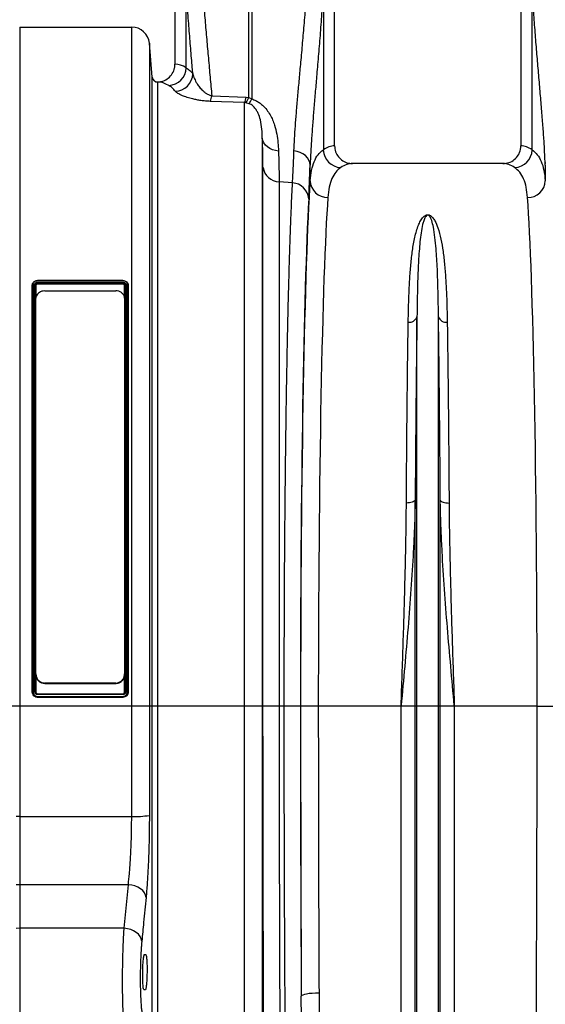
# Model space of a CAD drawing. Units: millimetres. Extents: x 10043 to 26901, y -644 to 6393.
# Drawn here: x 13093 to 13389, y 2961 to 3517 of the extents above; entities that cross this region are included whole.
import ezdxf

# ---------------------------------------------------------------- set-up
doc = ezdxf.new("R2010")
doc.units = ezdxf.units.MM
doc.linetypes.add('SLD-SOLID', pattern=[0])
doc.layers.get('0').update_dxf_attribs({"linetype": 'CONTINUOUS'})
doc.layers.add('ACO_DRAINAGE', color=7, linetype='SLD-SOLID')

# ---------------------------------------------------------------- blocks, each defined once
blk = doc.blocks.new('ACO_-_32840_-_RIGHT')
at = {"layer": 'ACO_DRAINAGE', "linetype": 'SLD-SOLID'}
for p, q in [((-242.5, 1174.5), (-242.5, 1083)), ((-152.5, 1037), (-152.5, 1174.5)), ((-47.5, 1174.5), (-47.5, 1037)), ((-200.87, 1064.28), (-200.87, 1149.01)), ((-199.13, 1149.01), (-199.13, 1063.47)), ((-236.16, 1081.03), (-236.16, 1126.92)), ((-158.84, 1125.58), (-158.84, 1034.74)), ((-41.16, 1034.74), (-41.16, 1125.49)), ((-330, 1104), (-330, 721)), ((-330, 1104), (-266.88, 1104)), ((-266.88, 721), (-266.88, 1104)), ((-256.91, 1094.87), (-256.91, 721)), ((-255.24, 1075.75), (-256.91, 1094.87)), ((-255.24, 1075.73), (-255.24, 1075.75)), ((-255.24, 721), (-255.24, 1075.73)), ((-252.09, 1073.02), (-252.25, 1072.99)), ((-252.25, 1072.99), (-252.25, 721)), ((-203.19, 1061.36), (-222.62, 1062.1)), ((-221.74, 1065.27), (-202.32, 1064.42)), ((-203.19, 721), (-203.19, 1061.36)), ((-202.47, 1061.26), (-203.19, 1061.36)), ((-200.72, 1060.77), (-202.47, 1061.26)), ((-202.32, 1064.42), (-200.87, 1064.28)), ((-200.87, 1064.28), (-199.13, 1063.47)), ((-193.23, 1041.36), (-193.23, 721)), ((-192.93, 1039.97), (-193.23, 1041.36)), ((-192.33, 1038.65), (-192.93, 1039.97)), ((-191.46, 1037.43), (-192.33, 1038.65)), ((-190.34, 1036.36), (-191.46, 1037.43)), ((-189.01, 1035.47), (-190.34, 1036.36)), ((-187.5, 1034.78), (-189.01, 1035.47)), ((-185.86, 1034.32), (-187.5, 1034.78)), ((-184.14, 1034.1), (-185.86, 1034.32)), ((-173.59, 1033.87), (-175.39, 1034.15)), ((-171.87, 1033.32), (-173.59, 1033.87)), ((-170.31, 1032.53), (-171.87, 1033.32)), ((-168.94, 1031.52), (-170.31, 1032.53)), ((-167.82, 1030.34), (-168.94, 1031.52)), ((-166.98, 1029.01), (-167.82, 1030.34)), ((-166.46, 1027.58), (-166.98, 1029.01)), ((-166.26, 1026.11), (-166.46, 1027.58)), ((-33.73, 1026.08), (-33.53, 1027.55)), ((-192.86, 721), (-192.86, 1024.86)), ((-166.26, 1017.26), (-166.26, 1026.11)), ((-57.65, 1027), (-142.35, 1027)), ((-33.73, 1026.08), (-33.73, 1017.24)), ((-183.77, 1016.7), (-183.77, 721)), ((-176.21, 1016.11), (-183.77, 1016.7)), ((-271.87, 961.13), (-319.88, 961.13)), ((-271.88, 960.94), (-319.88, 960.94)), ((-322.88, 729.01), (-322.88, 958.67)), ((-322.38, 958.98), (-322.38, 729.02)), ((-321.38, 729.02), (-321.38, 958.98)), ((-320.88, 958.67), (-320.88, 951.14)), ((-319.88, 960.16), (-271.87, 960.16)), ((-319.88, 959.45), (-319.88, 959.14)), ((-271.88, 959.45), (-319.88, 959.45)), ((-319.88, 959.14), (-271.88, 959.14)), ((-315.88, 955.22), (-275.88, 955.22)), ((-271.88, 959.45), (-271.88, 959.14)), ((-270.88, 951.09), (-270.88, 958.67)), ((-270.38, 958.98), (-270.38, 729.02)), ((-269.38, 729.02), (-269.38, 958.98)), ((-268.88, 958.67), (-268.88, 729.01)), ((-320.88, 739.3), (-320.88, 951.04)), ((-270.88, 951.04), (-270.88, 739.3)), ((-106.05, 721), (-106.05, 940.56)), ((-93.95, 721), (-93.95, 940.56)), ((-111.14, 835.6), (-112.03, 835.58)), ((-110.27, 835.69), (-111.14, 835.6)), ((-109.46, 835.83), (-110.27, 835.69)), ((-108.74, 836.03), (-109.46, 835.83)), ((-108.12, 836.27), (-108.74, 836.03)), ((-107.63, 836.54), (-108.12, 836.27)), ((-107.27, 836.85), (-107.63, 836.54)), ((-107.08, 837.18), (-107.27, 836.85)), ((-107.08, 721), (-107.08, 837.18)), ((-92.92, 721), (-92.92, 837.18)), ((-92.92, 837.18), (-92.73, 836.85)), ((-92.73, 836.85), (-92.37, 836.54)), ((-92.37, 836.54), (-91.88, 836.27)), ((-91.88, 836.27), (-91.26, 836.03)), ((-91.26, 836.03), (-90.54, 835.83)), ((-90.54, 835.83), (-89.73, 835.69)), ((-89.73, 835.69), (-88.86, 835.6)), ((-88.86, 835.6), (-87.97, 835.58)), ((-320.88, 739.12), (-320.88, 739.3)), ((-320.88, 738.95), (-320.88, 729.01)), ((-270.88, 739.3), (-270.88, 739.12)), ((-270.88, 729.01), (-270.88, 738.95)), ((-275.88, 734.06), (-315.88, 734.06)), ((-315.88, 734.06), (-315.88, 733.71)), ((-275.88, 733.71), (-315.88, 733.71)), ((-275.88, 733.71), (-275.88, 734.06)), ((-322.88, 729.01), (-322.88, 729)), ((-319.88, 728.01), (-271.88, 728.01)), ((-271.88, 727.52), (-319.88, 727.52)), ((-268.88, 729.01), (-268.88, 729)), ((-271.88, 726.01), (-319.88, 726.01)), ((-319.88, 726.01), (-319.88, 726)), ((-271.88, 726), (-319.88, 726)), ((-319.88, 726.51), (-271.88, 726.51)), ((-271.88, 726.01), (-271.88, 726)), ((-330, 721), (-340, 721)), ((-266.88, 721), (-330, 721)), ((-330, 721), (-330, 658.85)), ((-256.91, 721), (-266.88, 721)), ((-266.88, 658.85), (-266.88, 721)), ((-256.91, 721), (-256.91, 659.43)), ((-255.24, 721), (-256.91, 721)), ((-255.24, 148.16), (-255.24, 721)), ((-252.25, 721), (-255.24, 721)), ((-252.25, 721), (-252.25, 149.8)), ((-203.19, 721), (-252.25, 721)), ((-203.19, 149.8), (-203.19, 721)), ((-193.23, 721), (-203.19, 721)), ((-193.23, 721), (-193.23, 155.28)), ((-192.86, 721), (-193.23, 721)), ((-183.77, 721), (-192.86, 721)), ((-180.89, 721), (-183.77, 721)), ((-171.77, 721), (-180.89, 721)), ((-161.67, 721), (-171.66, 721)), ((-115.01, 721), (-161.67, 721)), ((-107.08, 721), (-115.01, 721)), ((-115.01, 326.57), (-115.01, 721)), ((-107.08, 173.23), (-107.08, 721)), ((-106.05, 721), (-107.08, 721)), ((-106.05, 168.58), (-106.05, 721)), ((-93.95, 721), (-106.05, 721)), ((-93.95, 168.58), (-93.95, 721)), ((-92.92, 721), (-93.95, 721)), ((-92.92, 173.23), (-92.92, 721)), ((-84.99, 721), (-92.92, 721)), ((-84.99, 326.57), (-84.99, 721)), ((-38.33, 721), (-84.99, 721)), ((-38.33, 721), (-28.34, 721)), ((-330, 658.85), (-331.95, 658.86)), ((-330, 658.85), (-330, 620.33)), ((-330, 658.85), (-266.88, 658.85)), ((-330, 620.33), (-331.95, 620.2)), ((-330, 620.33), (-330, 595.75)), ((-268.74, 620.33), (-330, 620.33)), ((-271.14, 595.75), (-268.74, 620.33)), ((-266.86, 620.11), (-268.74, 620.33)), ((-265.05, 619.65), (-266.86, 620.11)), ((-263.37, 618.96), (-265.05, 619.65)), ((-261.88, 618.06), (-263.37, 618.96)), ((-260.64, 617), (-261.88, 618.06)), ((-259.69, 615.8), (-260.64, 617)), ((-259.06, 614.5), (-259.69, 615.8)), ((-258.78, 613.17), (-259.06, 614.5)), ((-330, 595.75), (-331.95, 595.61)), ((-330, 595.75), (-330, 539.28)), ((-271.14, 595.75), (-330, 595.75)), ((-269.25, 595.53), (-271.14, 595.75)), ((-267.44, 595.06), (-269.25, 595.53)), ((-265.76, 594.37), (-267.44, 595.06)), ((-264.27, 593.47), (-265.76, 594.37)), ((-263.03, 592.4), (-264.27, 593.47)), ((-262.08, 591.2), (-263.03, 592.4)), ((-261.45, 589.9), (-262.08, 591.2)), ((-261.17, 588.56), (-261.45, 589.9)), ((-259.66, 581), (-258.96, 581)), ((-259.22, 561), (-259.92, 561)), ((-171.04, 557.78), (-171.28, 557.44)), ((-170.44, 558.11), (-171.04, 557.78)), ((-169.51, 558.42), (-170.44, 558.11)), ((-168.26, 558.68), (-169.51, 558.42)), ((-166.76, 558.91), (-168.26, 558.68)), ((-165.05, 559.07), (-166.76, 558.91)), ((-163.2, 559.18), (-165.05, 559.07)), ((-161.28, 559.22), (-163.2, 559.18))]:
    blk.add_line(p, q, dxfattribs=at)
for centre, radius, start, end in [((-266.88, 1094), 10, 5, 90), ((-246.27, 1081.2), 10.11, 271.4876, 359.0777), ((-242.56, 1077.93), 10.14, 271.2081, 358.3808), ((-252.25, 1075.99), 3, 185.0011, 269.9999), ((-232, 1066.39), 10.32, 335.4616, 353.7974), ((-212.28, 1065.61), 10.04, 334.9647, 353.1538), ((-208.32, 1066.29), 7.71, 319.3578, 344.8835), ((-208.31, 1067.08), 9.87, 320.2618, 338.51), ((-148.71, 1034.95), 10.14, 181.1449, 268.3882), ((-51.29, 1034.94), 10.14, 271.6126, 358.8535), ((-183.42, 1026.23), 9.53, 188.2668, 267.9359), ((-156.47, 1017.69), 9.81, 182.5053, 271.1686), ((-43.53, 1017.67), 9.81, 268.8297, 357.4936), ((-176.63, 1006.56), 9.56, 3.6695, 87.5178), ((-110.45, 942.18), 4.69, 263.2073, 339.7847), ((-89.55, 942.18), 4.69, 200.2153, 276.7933), ((-264.67, 707.13), 48.33, 267.3901, 279.2415)]:
    blk.add_arc(centre, radius, start, end, dxfattribs=at)
for centre, major_axis, ratio, start_param, end_param in [((-242.81, 721), (0, 362), 0.176327, 6.178917, 6.278388), ((-252.65, 721), (0, 352), 0.181336, 6.178917, 6.276868), ((-152.19, 721), (0, 316), 0.176327, 0.005495, 0.11955), ((-47.81, 721), (0, 316), 0.176327, 6.163532, 6.27769), ((-169.53, 1197.41), (0, 211.83), 0.026208, 3.596936, 3.770433), ((-142.35, 721), (0, 306), 0.182089, 0, 0.11955), ((-57.65, 721), (0, 306), 0.182089, 6.163532, 6.283185), ((-163.38, 721), (0, 316), 0.026208, 0.355335, 1.570796), ((-163.42, 721), (0, 318.63), 0.026208, 0.455343, 1.570796), ((-153.39, 721), (0, 306), 0.027065, 0.355335, 1.570796), ((-46.61, 721), (0, 306), 0.027042, 4.712389, 5.927704), ((-152.69, 721), (0, 728.02), 0.026208, 1.570796, 1.797397), ((-147.66, 721), (0, 916), 0.026208, 1.570796, 1.75032), ((-137.66, 721), (0, 906), 0.026498, 1.570796, 1.75032), ((-62.32, 721), (0, 906), 0.026475, 4.068888, 4.712389)]:
    blk.add_ellipse(centre, major_axis=major_axis, ratio=ratio, start_param=start_param, end_param=end_param, dxfattribs=at)
for points, knots in [([(-227.19, 1130.22), (-226.92, 1126.43), (-226.4, 1118.84), (-225.52, 1107.77), (-224.6, 1096.97), (-223.64, 1086.2), (-222.66, 1075.54), (-222.05, 1068.7), (-221.74, 1065.27)], [0, 0, 0, 0, 0.160334, 0.320669, 0.483405, 0.646142, 0.822685, 1, 1, 1, 1]), ([(-175.39, 1034.15), (-175.29, 1036.41), (-175.09, 1040.93), (-174.6, 1048.31), (-173.99, 1056.18), (-173.27, 1064.59), (-172.46, 1073.5), (-171.57, 1083.17), (-170.62, 1093.62), (-169.64, 1104.94), (-168.68, 1116.69), (-168.1, 1124.86), (-167.82, 1128.94)], [0, 0, 0, 0, 0.093303, 0.18668, 0.279985, 0.376018, 0.472128, 0.568161, 0.675226, 0.782289, 0.891145, 1, 1, 1, 1]), ([(-232.42, 1077.64), (-232.52, 1078.79), (-232.91, 1083.46), (-233.62, 1091.88), (-234.52, 1103.16), (-235.38, 1114.82), (-235.9, 1122.88), (-236.16, 1126.92)], [0, 0, 0, 0, 0.0749922, 0.3045722, 0.534152, 0.7670764, 1, 1, 1, 1]), ([(-158.84, 1125.58), (-159.12, 1121.37), (-159.67, 1112.96), (-160.6, 1100.69), (-161.57, 1088.73), (-162.51, 1077.73), (-163.37, 1067.7), (-164.14, 1058.61), (-164.84, 1049.84), (-165.45, 1041.46), (-165.96, 1033.45), (-166.16, 1028.55), (-166.26, 1026.11)], [0, 0, 0, 0, 0.107397, 0.214794, 0.323954, 0.433113, 0.526225, 0.619406, 0.712516, 0.808319, 0.9042, 1, 1, 1, 1]), ([(-33.73, 1026.08), (-33.84, 1028.6), (-34.05, 1033.64), (-34.57, 1041.91), (-35.22, 1050.76), (-36, 1060.22), (-36.85, 1070.28), (-37.75, 1080.68), (-38.65, 1091.37), (-39.53, 1102.37), (-40.38, 1113.72), (-40.9, 1121.57), (-41.16, 1125.49)], [0, 0, 0, 0, 0.098693, 0.197474, 0.29617, 0.398118, 0.50016, 0.60211, 0.700901, 0.799692, 0.899846, 1, 1, 1, 1]), ([(-252.09, 1073.02), (-251.13, 1073.15), (-249.02, 1073.44), (-246.11, 1075.1), (-243.82, 1077.7), (-242.66, 1080.5), (-242.54, 1082.31), (-242.5, 1083)], [0, 0, 0, 0, 0.190208, 0.417376, 0.642786, 0.86473, 1, 1, 1, 1]), ([(-236.16, 1081.03), (-235.46, 1080.57), (-234.05, 1079.65), (-232.96, 1078.31), (-232.42, 1077.64)], [0, 0, 0, 0, 0.499565, 1, 1, 1, 1]), ([(-232.42, 1077.64), (-232.15, 1076.72), (-231.62, 1074.88), (-230.23, 1072.34), (-228.67, 1070.09), (-227.19, 1068.45), (-225.76, 1067.2), (-224.45, 1066.3), (-223.12, 1065.61), (-222.09, 1065.36), (-221.74, 1065.27)], [0, 0, 0, 0, 0.209886, 0.419813, 0.571413, 0.72285, 0.80059, 0.878181, 0.958492, 1, 1, 1, 1]), ([(-255.24, 1075.75), (-255.18, 1075.42), (-255.05, 1074.75), (-254.46, 1073.9), (-253.64, 1073.29), (-252.8, 1073.02), (-252.28, 1073.02), (-252.09, 1073.02)], [0, 0, 0, 0, 0.219205, 0.438413, 0.657624, 0.876807, 1, 1, 1, 1]), ([(-242.34, 1067.79), (-242.88, 1068.44), (-243.94, 1069.75), (-245.32, 1070.64), (-246.01, 1071.09)], [0, 0, 0, 0, 0.499545, 1, 1, 1, 1]), ([(-222.62, 1062.1), (-223.53, 1062.15), (-225.35, 1062.25), (-227.91, 1062.56), (-230.28, 1062.96), (-232.98, 1063.55), (-235.76, 1064.33), (-238.66, 1065.39), (-241.11, 1066.58), (-241.93, 1067.39), (-242.34, 1067.79)], [0, 0, 0, 0, 0.078344, 0.156869, 0.239208, 0.321646, 0.465768, 0.610101, 0.805076, 1, 1, 1, 1]), ([(-193.23, 1041.36), (-193.29, 1043.02), (-193.41, 1046.35), (-194.09, 1051.04), (-195.2, 1054.65), (-196.44, 1057.04), (-197.45, 1058.45), (-198.55, 1059.52), (-199.5, 1060.24), (-200.33, 1060.61), (-200.72, 1060.77)], [0, 0, 0, 0, 0.2670969, 0.5349591, 0.7179458, 0.80035, 0.883837, 0.9236179, 0.9643068, 1, 1, 1, 1]), ([(-199.13, 1063.47), (-198.36, 1063.18), (-196.85, 1062.62), (-194.89, 1061.4), (-192.75, 1059.69), (-190.66, 1057.37), (-188.81, 1054.51), (-187.4, 1051.62), (-186.06, 1047.95), (-185, 1043.61), (-184.35, 1038.7), (-184.21, 1035.63), (-184.14, 1034.1)], [0, 0, 0, 0, 0.052313, 0.103473, 0.154713, 0.244367, 0.334273, 0.423969, 0.513728, 0.675537, 0.837816, 1, 1, 1, 1]), ([(-192.86, 1024.86), (-192.87, 1027.31), (-192.9, 1032.23), (-193.12, 1038.31), (-193.23, 1041.36)], [0, 0, 0, 0, 0.498153, 1, 1, 1, 1]), ([(-184.14, 1034.1), (-184.08, 1032.48), (-183.97, 1029.25), (-183.85, 1024.76), (-183.78, 1020.53), (-183.77, 1017.98), (-183.77, 1016.7)], [0, 0, 0, 0, 0.249086, 0.498173, 0.749086, 1, 1, 1, 1]), ([(-176.21, 1016.11), (-176.13, 1017.62), (-175.97, 1020.64), (-175.69, 1026.54), (-175.5, 1031.3), (-175.39, 1034.15)], [0, 0, 0, 0, 0.285559, 0.571822, 1, 1, 1, 1]), ([(-166.26, 1017.26), (-166.05, 1019.31), (-165.61, 1023.42), (-164.1, 1028.27), (-161.95, 1032.21), (-159.88, 1033.9), (-158.84, 1034.74)], [0, 0, 0, 0, 0.247642, 0.495282, 0.74764, 1, 1, 1, 1]), ([(-152.5, 1037), (-152.39, 1035.88), (-152.17, 1033.66), (-150.46, 1030.7), (-147.94, 1028.44), (-145.08, 1027.19), (-143.15, 1027.06), (-142.35, 1027)], [0, 0, 0, 0, 0.210548, 0.421049, 0.632901, 0.847881, 1, 1, 1, 1]), ([(-57.65, 1027), (-56.5, 1027.11), (-54.19, 1027.34), (-51.11, 1029.11), (-48.82, 1031.7), (-47.66, 1034.5), (-47.54, 1036.31), (-47.5, 1037)], [0, 0, 0, 0, 0.219047, 0.438156, 0.655552, 0.869581, 1, 1, 1, 1]), ([(-41.16, 1034.74), (-40.14, 1033.91), (-38.1, 1032.25), (-35.94, 1028.37), (-34.4, 1023.52), (-33.95, 1019.34), (-33.73, 1017.24)], [0, 0, 0, 0, 0.247633, 0.495266, 0.747631, 1, 1, 1, 1]), ([(-148.99, 1024.82), (-149.99, 1024.01), (-151.99, 1022.41), (-154.1, 1018.66), (-155.61, 1013.96), (-156.05, 1009.91), (-156.27, 1007.88)], [0, 0, 0, 0, 0.247527, 0.495053, 0.747524, 1, 1, 1, 1]), ([(-43.73, 1007.87), (-43.94, 1009.86), (-44.36, 1013.84), (-45.85, 1018.53), (-47.95, 1022.35), (-49.99, 1023.99), (-51, 1024.81)], [0, 0, 0, 0, 0.247538, 0.495073, 0.747536, 1, 1, 1, 1]), ([(-180.89, 721), (-180.89, 727.67), (-180.88, 741.07), (-180.83, 761.13), (-180.76, 781.11), (-180.65, 800.87), (-180.51, 819.75), (-180.35, 837.72), (-180.17, 854.8), (-179.97, 871.48), (-179.74, 887.7), (-179.49, 903.36), (-179.22, 918.43), (-178.93, 932.86), (-178.62, 946.63), (-178.28, 959.72), (-177.93, 972.07), (-177.57, 983.61), (-177.21, 993.58), (-176.87, 1002.12), (-176.55, 1009.48), (-176.32, 1013.9), (-176.21, 1016.11)], [0, 0, 0, 0, 0.054597, 0.109661, 0.16483, 0.219999, 0.275063, 0.325328, 0.375751, 0.426255, 0.476759, 0.527182, 0.577447, 0.627713, 0.678137, 0.728643, 0.779148, 0.829572, 0.879839, 0.919886, 0.959953, 1, 1, 1, 1]), ([(-111, 937.52), (-110.96, 940.11), (-110.86, 945.29), (-110.59, 953.35), (-110.18, 961.68), (-109.5, 970.16), (-108.65, 978.13), (-107.43, 985.56), (-105.78, 990.96), (-104.23, 994.69), (-102.95, 996.53), (-101.69, 997.64), (-100.82, 998.01), (-100.31, 998.11), (-99.88, 998.12), (-99.45, 998.07), (-98.96, 997.93), (-98.36, 997.62), (-97.76, 997.16), (-96.82, 996.18), (-95.49, 994.1), (-93.91, 990.14), (-92.45, 984.45), (-91.32, 977.42), (-90.44, 969.73), (-89.81, 961.36), (-89.4, 953.12), (-89.13, 945.17), (-89.04, 940.07), (-89, 937.52)], [0, 0, 0, 0, 0.051505, 0.10301, 0.168397, 0.233784, 0.299876, 0.366003, 0.432016, 0.457021, 0.48192, 0.492896, 0.496512, 0.498669, 0.500535, 0.502389, 0.504824, 0.508706, 0.515272, 0.522058, 0.542489, 0.583301, 0.644038, 0.704796, 0.769391, 0.834028, 0.898628, 0.949314, 1, 1, 1, 1]), ([(-93.95, 940.56), (-93.98, 943.04), (-94.03, 947.99), (-94.16, 954.92), (-94.34, 961.45), (-94.57, 967.58), (-94.87, 973.41), (-95.28, 979.38), (-95.86, 985.38), (-96.64, 990.64), (-97.52, 994.27), (-98.24, 996.17), (-98.76, 997.05), (-99.08, 997.47), (-99.41, 997.75), (-99.66, 997.87), (-99.83, 997.92), (-99.94, 997.93), (-100.05, 997.93), (-100.17, 997.92), (-100.28, 997.89), (-100.5, 997.8), (-100.96, 997.47), (-101.64, 996.46), (-102.3, 994.79), (-103.08, 991.88), (-103.79, 988), (-104.38, 982.98), (-104.86, 977.62), (-105.27, 971.15), (-105.63, 962.91), (-105.91, 952.58), (-106.01, 944.72), (-106.05, 940.62), (-106.05, 940.56)], [0, 0, 0, 0, 0.051492, 0.103055, 0.151934, 0.200813, 0.249939, 0.299064, 0.359902, 0.420878, 0.461328, 0.481216, 0.487644, 0.493618, 0.49685, 0.498598, 0.49927, 0.499715, 0.500271, 0.500767, 0.501442, 0.502179, 0.505031, 0.515036, 0.539407, 0.563912, 0.613496, 0.663088, 0.712991, 0.762895, 0.832964, 0.915737, 0.998805, 1, 1, 1, 1]), ([(-322.88, 958.67), (-322.88, 958.67), (-322.88, 958.91), (-322.76, 959.48), (-322.26, 960.17), (-321.48, 960.71), (-320.64, 960.98), (-320.09, 961.01), (-319.88, 961.02)], [0, 0, 0, 0, 0.000009, 0.2163372, 0.4324282, 0.6473418, 0.8619963, 1, 1, 1, 1]), ([(-319.88, 960.94), (-320.06, 960.93), (-320.52, 960.91), (-321.22, 960.68), (-321.86, 960.24), (-322.29, 959.65), (-322.35, 959.2), (-322.38, 958.98)], [0, 0, 0, 0, 0.137892, 0.352338, 0.567165, 0.783335, 1, 1, 1, 1]), ([(-319.88, 960.94), (-319.88, 960.99), (-319.88, 961.08), (-319.88, 961.13), (-319.88, 961.12), (-319.88, 961.12)], [0, 0, 0, 0, 0.438927, 0.877874, 1, 1, 1, 1]), ([(-319.88, 961.12), (-319.88, 961.12), (-319.88, 961.12), (-319.88, 961.06), (-319.88, 961.02)], [0, 0, 0, 0, 0.4192, 1, 1, 1, 1]), ([(-271.88, 960.94), (-271.88, 960.99), (-271.88, 961.08), (-271.88, 961.13), (-271.88, 961.12), (-271.88, 961.12)], [0, 0, 0, 0, 0.438927, 0.877874, 1, 1, 1, 1]), ([(-271.88, 961.12), (-271.88, 961.12), (-271.88, 961.12), (-271.88, 961.06), (-271.88, 961.02)], [0, 0, 0, 0, 0.4192, 1, 1, 1, 1]), ([(-271.88, 961.02), (-271.88, 961.02), (-271.54, 961.02), (-270.86, 960.93), (-269.96, 960.54), (-269.29, 959.94), (-268.93, 959.28), (-268.89, 958.84), (-268.88, 958.67)], [0, 0, 0, 0, 0.000013, 0.214916, 0.428985, 0.644358, 0.858973, 1, 1, 1, 1]), ([(-269.38, 958.98), (-269.39, 959.12), (-269.42, 959.49), (-269.72, 960.04), (-270.28, 960.54), (-271.03, 960.88), (-271.59, 960.92), (-271.88, 960.94)], [0, 0, 0, 0, 0.141173, 0.3559, 0.571263, 0.785323, 1, 1, 1, 1]), ([(-322.88, 958.67), (-322.87, 958.71), (-322.85, 958.79), (-322.74, 958.89), (-322.57, 958.96), (-322.44, 958.97), (-322.38, 958.98)], [0, 0, 0, 0, 0.24999, 0.499994, 0.750008, 1, 1, 1, 1]), ([(-321.38, 958.98), (-321.36, 959.11), (-321.33, 959.33), (-321.13, 959.65), (-320.83, 959.91), (-320.38, 960.12), (-320.04, 960.14), (-319.88, 960.16)], [0, 0, 0, 0, 0.215473, 0.355373, 0.570152, 0.785104, 1, 1, 1, 1]), ([(-320.88, 958.67), (-320.88, 958.71), (-320.9, 958.79), (-321.01, 958.89), (-321.18, 958.96), (-321.31, 958.97), (-321.38, 958.98)], [0, 0, 0, 0, 0.25001, 0.500092, 0.750007, 1, 1, 1, 1]), ([(-319.88, 959.45), (-319.88, 959.45), (-319.99, 959.45), (-320.21, 959.42), (-320.51, 959.29), (-320.74, 959.09), (-320.86, 958.88), (-320.88, 958.72), (-320.88, 958.67), (-320.88, 958.67)], [0, 0, 0, 0, 0.000076, 0.214793, 0.429749, 0.644634, 0.859745, 0.999973, 1, 1, 1, 1]), ([(-320.88, 958.36), (-320.86, 958.46), (-320.83, 958.67), (-320.6, 958.93), (-320.27, 959.11), (-320.01, 959.13), (-319.88, 959.14)], [0, 0, 0, 0, 0.249986, 0.499995, 0.749954, 1, 1, 1, 1]), ([(-315.88, 955.22), (-316.42, 955.17), (-317.5, 955.09), (-318.95, 954.42), (-320.09, 953.43), (-320.76, 952.25), (-320.84, 951.41), (-320.88, 951.04)], [0, 0, 0, 0, 0.202279, 0.404402, 0.610821, 0.826601, 1, 1, 1, 1]), ([(-319.88, 959.45), (-319.88, 959.5), (-319.88, 959.59), (-319.88, 959.79), (-319.88, 959.99), (-319.88, 960.1), (-319.88, 960.16)], [0, 0, 0, 0, 0.2499962, 0.5000011, 0.7499956, 1, 1, 1, 1]), ([(-270.88, 951.04), (-270.93, 951.53), (-271.05, 952.51), (-271.98, 953.79), (-273.33, 954.73), (-274.73, 955.17), (-275.59, 955.2), (-275.88, 955.22)], [0, 0, 0, 0, 0.2276768, 0.4554942, 0.6785173, 0.891388, 1, 1, 1, 1]), ([(-271.87, 960.16), (-271.87, 960.12), (-271.87, 960.06), (-271.87, 959.94), (-271.87, 959.81), (-271.88, 959.69), (-271.88, 959.57), (-271.88, 959.5), (-271.88, 959.45)], [0, 0, 0, 0, 0.153754, 0.284006, 0.500126, 0.630503, 0.75744, 1, 1, 1, 1]), ([(-270.88, 958.67), (-270.88, 958.67), (-270.88, 958.75), (-270.91, 958.94), (-271.08, 959.17), (-271.34, 959.35), (-271.62, 959.44), (-271.8, 959.45), (-271.88, 959.45)], [0, 0, 0, 0, 0.000027, 0.215225, 0.43065, 0.645738, 0.860705, 1, 1, 1, 1]), ([(-271.88, 959.14), (-271.74, 959.13), (-271.48, 959.11), (-271.15, 958.93), (-270.92, 958.67), (-270.89, 958.46), (-270.88, 958.36)], [0, 0, 0, 0, 0.2500134, 0.5000088, 0.7500019, 1, 1, 1, 1]), ([(-271.87, 960.16), (-271.77, 960.15), (-271.49, 960.14), (-271.07, 960), (-270.69, 959.73), (-270.43, 959.38), (-270.39, 959.11), (-270.38, 958.98)], [0, 0, 0, 0, 0.1387, 0.353762, 0.568836, 0.784338, 1, 1, 1, 1]), ([(-270.38, 958.98), (-270.44, 958.97), (-270.57, 958.96), (-270.74, 958.89), (-270.85, 958.79), (-270.87, 958.71), (-270.88, 958.67)], [0, 0, 0, 0, 0.249987, 0.499961, 0.749995, 1, 1, 1, 1]), ([(-269.38, 958.98), (-269.31, 958.97), (-269.18, 958.96), (-269.01, 958.89), (-268.9, 958.79), (-268.88, 958.71), (-268.88, 958.67)], [0, 0, 0, 0, 0.249987, 0.499961, 0.749995, 1, 1, 1, 1]), ([(-106.05, 940.56), (-106.11, 936.44), (-106.22, 928.21), (-106.39, 915.05), (-106.55, 901.2), (-106.7, 886.64), (-106.83, 871.39), (-106.96, 854.97), (-107.04, 843.36), (-107.08, 837.18)], [0, 0, 0, 0, 0.137734, 0.275574, 0.413308, 0.555042, 0.69689, 0.838624, 1, 1, 1, 1]), ([(-92.92, 837.18), (-92.96, 842.46), (-93.02, 853.02), (-93.14, 868.36), (-93.27, 883.42), (-93.42, 898.11), (-93.58, 912.34), (-93.75, 926.64), (-93.88, 935.72), (-93.95, 940.56)], [0, 0, 0, 0, 0.137725, 0.275556, 0.413281, 0.555005, 0.696844, 0.838567, 1, 1, 1, 1]), ([(-112.03, 835.58), (-111.99, 841.67), (-111.92, 852.97), (-111.79, 868.89), (-111.66, 883.51), (-111.51, 897.78), (-111.36, 911.6), (-111.19, 924.99), (-111.06, 933.35), (-111, 937.52)], [0, 0, 0, 0, 0.161381, 0.299113, 0.436952, 0.574684, 0.716418, 0.858267, 1, 1, 1, 1]), ([(-89, 937.52), (-88.93, 932.76), (-88.8, 923.92), (-88.63, 910.08), (-88.47, 896.46), (-88.33, 882.16), (-88.19, 867.2), (-88.07, 851.65), (-88, 840.94), (-87.97, 835.58)], [0, 0, 0, 0, 0.161427, 0.299152, 0.436984, 0.574709, 0.716434, 0.858275, 1, 1, 1, 1]), ([(-107.08, 837.18), (-107.11, 835.27), (-107.22, 829.55), (-107.55, 819.94), (-108.25, 805.16), (-109.41, 787), (-111.08, 765.34), (-112.97, 743.43), (-114.32, 728.6), (-115, 721.12), (-115.01, 721)], [0, 0, 0, 0, 0.0508202, 0.1520689, 0.2534419, 0.4377163, 0.6226483, 0.809511, 0.9970055, 1, 1, 1, 1]), ([(-115.01, 721), (-115, 721.1), (-114.8, 727.03), (-114.4, 738.8), (-113.82, 756.27), (-113.28, 773.63), (-112.81, 790.81), (-112.45, 805.92), (-112.21, 818.99), (-112.09, 828.26), (-112.05, 833.75), (-112.03, 835.58)], [0, 0, 0, 0, 0.002574, 0.151519, 0.300832, 0.450267, 0.599577, 0.748519, 0.84913, 0.94974, 1, 1, 1, 1]), ([(-84.99, 721), (-85, 721.12), (-85.68, 728.6), (-87.03, 743.43), (-88.92, 765.32), (-90.59, 786.97), (-91.75, 805.13), (-92.45, 819.94), (-92.78, 829.55), (-92.89, 835.27), (-92.92, 837.18)], [0, 0, 0, 0, 0.002995, 0.190489, 0.377352, 0.561632, 0.746558, 0.847808, 0.94918, 1, 1, 1, 1]), ([(-87.97, 835.58), (-87.95, 833.75), (-87.91, 828.26), (-87.79, 818.99), (-87.55, 805.92), (-87.19, 790.81), (-86.72, 773.63), (-86.18, 756.27), (-85.6, 738.8), (-85.2, 727.03), (-85, 721.1), (-84.99, 721)], [0, 0, 0, 0, 0.05026, 0.15087, 0.251481, 0.400423, 0.549733, 0.699168, 0.848481, 0.997426, 1, 1, 1, 1]), ([(-320.88, 739.3), (-320.82, 738.69), (-320.7, 737.47), (-319.77, 735.85), (-318.42, 734.67), (-317.02, 734.13), (-316.17, 734.08), (-315.88, 734.06)], [0, 0, 0, 0, 0.22767, 0.455485, 0.678514, 0.891381, 1, 1, 1, 1]), ([(-315.88, 733.71), (-316.42, 733.76), (-317.5, 733.87), (-318.95, 734.71), (-320.09, 735.96), (-320.76, 737.44), (-320.84, 738.48), (-320.88, 738.95)], [0, 0, 0, 0, 0.202208, 0.404268, 0.610635, 0.82643, 1, 1, 1, 1]), ([(-275.88, 734.06), (-275.33, 734.12), (-274.25, 734.23), (-272.8, 735.07), (-271.67, 736.31), (-270.99, 737.8), (-270.91, 738.84), (-270.88, 739.3)], [0, 0, 0, 0, 0.202273, 0.404399, 0.61082, 0.826603, 1, 1, 1, 1]), ([(-270.88, 738.95), (-270.93, 738.34), (-271.05, 737.12), (-271.98, 735.5), (-273.34, 734.32), (-274.73, 733.77), (-275.59, 733.72), (-275.88, 733.71)], [0, 0, 0, 0, 0.227744, 0.455648, 0.678708, 0.891568, 1, 1, 1, 1]), ([(-322.88, 729.01), (-322.87, 729.01), (-322.85, 729.01), (-322.74, 729.02), (-322.57, 729.02), (-322.44, 729.02), (-322.38, 729.02)], [0, 0, 0, 0, 0.25, 0.499965, 0.750005, 1, 1, 1, 1]), ([(-319.88, 726.01), (-319.88, 726.01), (-320.21, 726.01), (-320.89, 726.12), (-321.79, 726.62), (-322.47, 727.39), (-322.82, 728.23), (-322.86, 728.79), (-322.88, 729.01)], [0, 0, 0, 0, 0.000025, 0.214931, 0.428979, 0.644359, 0.858966, 1, 1, 1, 1]), ([(-319.88, 726), (-320.27, 726.04), (-321.05, 726.14), (-322.05, 726.83), (-322.74, 727.82), (-322.83, 728.61), (-322.88, 729)], [0, 0, 0, 0, 0.25001, 0.499997, 0.750011, 1, 1, 1, 1]), ([(-322.38, 729.02), (-322.36, 728.84), (-322.33, 728.37), (-322.03, 727.67), (-321.47, 727.03), (-320.72, 726.6), (-320.16, 726.54), (-319.88, 726.51)], [0, 0, 0, 0, 0.141173, 0.355899, 0.571258, 0.785312, 1, 1, 1, 1]), ([(-319.88, 727.52), (-320.04, 727.53), (-320.32, 727.56), (-320.73, 727.76), (-321.07, 728.06), (-321.33, 728.51), (-321.36, 728.85), (-321.38, 729.02)], [0, 0, 0, 0, 0.215064, 0.354211, 0.56914, 0.784532, 1, 1, 1, 1]), ([(-320.88, 729.01), (-320.88, 729.01), (-320.9, 729.01), (-321.01, 729.02), (-321.18, 729.02), (-321.31, 729.02), (-321.38, 729.02)], [0, 0, 0, 0, 0.250011, 0.500072, 0.749995, 1, 1, 1, 1]), ([(-320.88, 729.01), (-320.88, 729.01), (-320.88, 728.9), (-320.84, 728.67), (-320.67, 728.37), (-320.41, 728.14), (-320.13, 728.03), (-319.95, 728.01), (-319.88, 728.01)], [0, 0, 0, 0, 0.000038, 0.215215, 0.430616, 0.645739, 0.860704, 1, 1, 1, 1]), ([(-319.88, 728.01), (-319.88, 728), (-319.88, 727.99), (-319.88, 727.88), (-319.88, 727.71), (-319.88, 727.58), (-319.88, 727.52)], [0, 0, 0, 0, 0.249956, 0.500007, 0.749961, 1, 1, 1, 1]), ([(-270.38, 729.02), (-270.38, 728.91), (-270.4, 728.63), (-270.58, 728.21), (-270.92, 727.83), (-271.37, 727.57), (-271.71, 727.53), (-271.88, 727.52)], [0, 0, 0, 0, 0.139699, 0.354884, 0.569768, 0.784799, 1, 1, 1, 1]), ([(-271.88, 726.51), (-271.7, 726.53), (-271.23, 726.55), (-270.53, 726.85), (-269.9, 727.42), (-269.46, 728.17), (-269.4, 728.74), (-269.38, 729.02)], [0, 0, 0, 0, 0.137864, 0.352319, 0.567149, 0.783317, 1, 1, 1, 1]), ([(-271.88, 728.01), (-271.88, 728.01), (-271.76, 728.01), (-271.54, 728.05), (-271.24, 728.21), (-271.01, 728.47), (-270.9, 728.75), (-270.88, 728.94), (-270.88, 729.01), (-270.88, 729.01)], [0, 0, 0, 0, 0.000038, 0.214798, 0.429808, 0.644614, 0.859753, 0.999962, 1, 1, 1, 1]), ([(-268.88, 729.01), (-268.88, 729.01), (-268.88, 728.67), (-268.99, 727.99), (-269.5, 727.09), (-270.27, 726.41), (-271.11, 726.06), (-271.66, 726.02), (-271.88, 726.01)], [0, 0, 0, 0, 0.000013, 0.216338, 0.432433, 0.647329, 0.861995, 1, 1, 1, 1]), ([(-268.88, 729), (-268.92, 728.61), (-269.01, 727.82), (-269.7, 726.83), (-270.7, 726.14), (-271.48, 726.04), (-271.88, 726)], [0, 0, 0, 0, 0.249993, 0.500001, 0.749989, 1, 1, 1, 1]), ([(-271.88, 727.52), (-271.88, 727.58), (-271.88, 727.71), (-271.88, 727.88), (-271.88, 727.99), (-271.88, 728), (-271.88, 728.01)], [0, 0, 0, 0, 0.250039, 0.499993, 0.750044, 1, 1, 1, 1]), ([(-270.38, 729.02), (-270.42, 729.02), (-270.49, 729.02), (-270.6, 729.02), (-270.69, 729.02), (-270.79, 729.02), (-270.86, 729.01), (-270.87, 729.01), (-270.88, 729.01)], [0, 0, 0, 0, 0.155033, 0.301643, 0.439684, 0.569161, 0.801514, 1, 1, 1, 1]), ([(-269.38, 729.02), (-269.31, 729.02), (-269.18, 729.02), (-269.01, 729.02), (-268.9, 729.01), (-268.88, 729.01), (-268.88, 729.01)], [0, 0, 0, 0, 0.25, 0.499983, 0.75003, 1, 1, 1, 1]), ([(-319.88, 726.01), (-319.88, 726.01), (-319.88, 726.03), (-319.88, 726.15), (-319.88, 726.32), (-319.88, 726.45), (-319.88, 726.51)], [0, 0, 0, 0, 0.249991, 0.499965, 0.749977, 1, 1, 1, 1]), ([(-271.88, 726.01), (-271.88, 726.01), (-271.88, 726.03), (-271.88, 726.15), (-271.88, 726.32), (-271.88, 726.45), (-271.88, 726.51)], [0, 0, 0, 0, 0.249991, 0.499965, 0.749977, 1, 1, 1, 1]), ([(-190.8, 323.56), (-190.89, 331.49), (-191.06, 347.36), (-191.31, 371.84), (-191.54, 396.76), (-191.75, 422.34), (-191.94, 448.54), (-192.12, 475.34), (-192.28, 502.51), (-192.42, 531.06), (-192.55, 561), (-192.66, 592.32), (-192.74, 621.38), (-192.8, 648.08), (-192.83, 672.34), (-192.85, 696.66), (-192.86, 712.89), (-192.86, 721)], [0, 0, 0, 0, 0.066596, 0.133239, 0.199882, 0.266478, 0.334619, 0.40281, 0.471001, 0.539142, 0.615296, 0.691485, 0.767638, 0.825713, 0.883819, 0.941925, 1, 1, 1, 1]), ([(-183.77, 721), (-183.77, 710.49), (-183.76, 689.48), (-183.72, 658.01), (-183.66, 626.49), (-183.58, 594.96), (-183.47, 563.5), (-183.34, 533.78), (-183.19, 505.82), (-183.04, 479.59), (-182.86, 453.7), (-182.67, 427.99), (-182.46, 402.5), (-182.23, 377.28), (-181.98, 352.53), (-181.8, 336.48), (-181.71, 328.47)], [0, 0, 0, 0, 0.076154, 0.152344, 0.228498, 0.305937, 0.383413, 0.460852, 0.52745, 0.594093, 0.660737, 0.727334, 0.795476, 0.863667, 0.931858, 1, 1, 1, 1]), ([(-178.01, 331.09), (-178.1, 336.53), (-178.3, 349.57), (-178.61, 370.67), (-178.93, 394.41), (-179.23, 419.77), (-179.53, 446.79), (-179.81, 475.51), (-180.06, 504.65), (-180.28, 534.43), (-180.46, 564.84), (-180.62, 595.84), (-180.74, 627.06), (-180.83, 658.36), (-180.88, 689.69), (-180.89, 710.56), (-180.89, 721)], [0, 0, 0, 0, 0.046551, 0.111585, 0.176641, 0.241676, 0.316297, 0.390983, 0.465669, 0.540291, 0.617079, 0.693938, 0.770796, 0.847585, 0.923792, 1, 1, 1, 1]), ([(-268.74, 620.33), (-268.53, 622.38), (-268.2, 625.47), (-267.83, 630.21), (-267.5, 635.15), (-267.24, 640.43), (-267.06, 645.89), (-266.95, 650.14), (-266.89, 654.48), (-266.88, 657.39), (-266.88, 658.85)], [0, 0, 0, 0, 0.1957028, 0.296477, 0.3972515, 0.5928545, 0.6936078, 0.7943613, 0.8967827, 1, 1, 1, 1]), ([(-256.91, 659.43), (-256.92, 657.68), (-256.93, 654.19), (-256.99, 649.03), (-257.09, 644.01), (-257.23, 639.1), (-257.41, 634.27), (-257.62, 629.6), (-257.86, 625.15), (-258.14, 620.92), (-258.44, 616.88), (-258.67, 614.4), (-258.78, 613.17)], [0, 0, 0, 0, 0.102447, 0.205686, 0.303568, 0.40145, 0.502188, 0.602927, 0.700777, 0.798626, 0.899314, 1, 1, 1, 1]), ([(-258.78, 613.17), (-259.24, 608.46), (-260.03, 600.26), (-260.83, 592.06), (-261.17, 588.56)], [0, 0, 0, 0, 0.573739, 1, 1, 1, 1]), ([(-271.05, 539.28), (-271.15, 540.2), (-271.34, 542.04), (-271.58, 545.85), (-271.77, 550.32), (-271.91, 555.39), (-271.99, 560.9), (-272.02, 566.68), (-271.98, 572.59), (-271.88, 578.44), (-271.72, 584.09), (-271.53, 588.83), (-271.34, 592.73), (-271.2, 594.74), (-271.14, 595.75)], [0, 0, 0, 0, 0.087832, 0.175663, 0.263556, 0.351448, 0.439153, 0.526856, 0.614372, 0.701887, 0.789378, 0.876869, 0.938434, 1, 1, 1, 1]), ([(-261.17, 588.56), (-261.24, 587.84), (-261.37, 586.4), (-261.57, 583.62), (-261.76, 580.23), (-261.92, 576.19), (-262.01, 572.01), (-262.05, 567.79), (-262.03, 563.65), (-261.95, 559.71), (-261.81, 556.09), (-261.62, 552.89), (-261.38, 550.17), (-261.18, 548.85), (-261.09, 548.19)], [0, 0, 0, 0, 0.0615829, 0.1231647, 0.2106565, 0.2981473, 0.3856447, 0.4731422, 0.5608256, 0.6485094, 0.736399, 0.8242887, 0.9121437, 1, 1, 1, 1]), ([(-259.92, 561), (-260.01, 561.11), (-260.2, 561.33), (-260.44, 563.06), (-260.6, 565.61), (-260.67, 568.79), (-260.64, 572.19), (-260.52, 575.47), (-260.31, 578.24), (-260.04, 580.2), (-259.81, 580.94), (-259.69, 580.99), (-259.66, 581)], [0, 0, 0, 0, 0.107763, 0.215541, 0.323074, 0.430211, 0.537061, 0.643847, 0.750825, 0.858165, 0.965886, 1, 1, 1, 1]), ([(-258.96, 581), (-258.87, 580.89), (-258.67, 580.67), (-258.44, 578.94), (-258.27, 576.39), (-258.2, 573.21), (-258.23, 569.81), (-258.36, 566.53), (-258.57, 563.76), (-258.84, 561.8), (-259.07, 561.06), (-259.19, 561.01), (-259.22, 561)], [0, 0, 0, 0, 0.107773, 0.215561, 0.323105, 0.43024, 0.53707, 0.643839, 0.75081, 0.85816, 0.965894, 1, 1, 1, 1]), ([(-178.01, 331.09), (-177.68, 331.77), (-176.76, 333.64), (-175.91, 338.04), (-174.7, 345.91), (-173.49, 359.96), (-172.53, 377.99), (-171.87, 398.24), (-171.44, 419.25), (-171.15, 442.3), (-171.02, 467.44), (-171.02, 492.85), (-171.09, 516.37), (-171.18, 537.91), (-171.24, 550.93), (-171.28, 557.44)], [0, 0, 0, 0, 0.010295, 0.028665, 0.062285, 0.121756, 0.224292, 0.310352, 0.396414, 0.506094, 0.615835, 0.725577, 0.83526, 0.91763, 1, 1, 1, 1]), ([(-161.28, 559.22), (-161.25, 552.74), (-161.2, 539.78), (-161.17, 518.15), (-161.23, 494.36), (-161.47, 468.5), (-162, 442.87), (-162.84, 419.56), (-163.96, 398.53), (-165.24, 382.12), (-166.69, 368.23), (-168.05, 358.38), (-169.47, 350.18), (-170.72, 344.54), (-171.99, 339.89), (-173.29, 336.06), (-174.66, 333.12), (-176.04, 331.1), (-176.77, 330.47), (-177.14, 330.16)], [0, 0, 0, 0, 0.081302, 0.162605, 0.27274, 0.382929, 0.493111, 0.603236, 0.686409, 0.769576, 0.821117, 0.872652, 0.902849, 0.933039, 0.950434, 0.967819, 0.987584, 0.993814, 1, 1, 1, 1])]:
    blk.add_open_spline(points, degree=3, knots=knots, dxfattribs=at)

msp = doc.modelspace()

# ---------------------------------------------------------------- block references
msp.add_blockref('ACO_-_32840_-_RIGHT', (13422.64, 2408.46))

doc.saveas('drawing.dxf')
